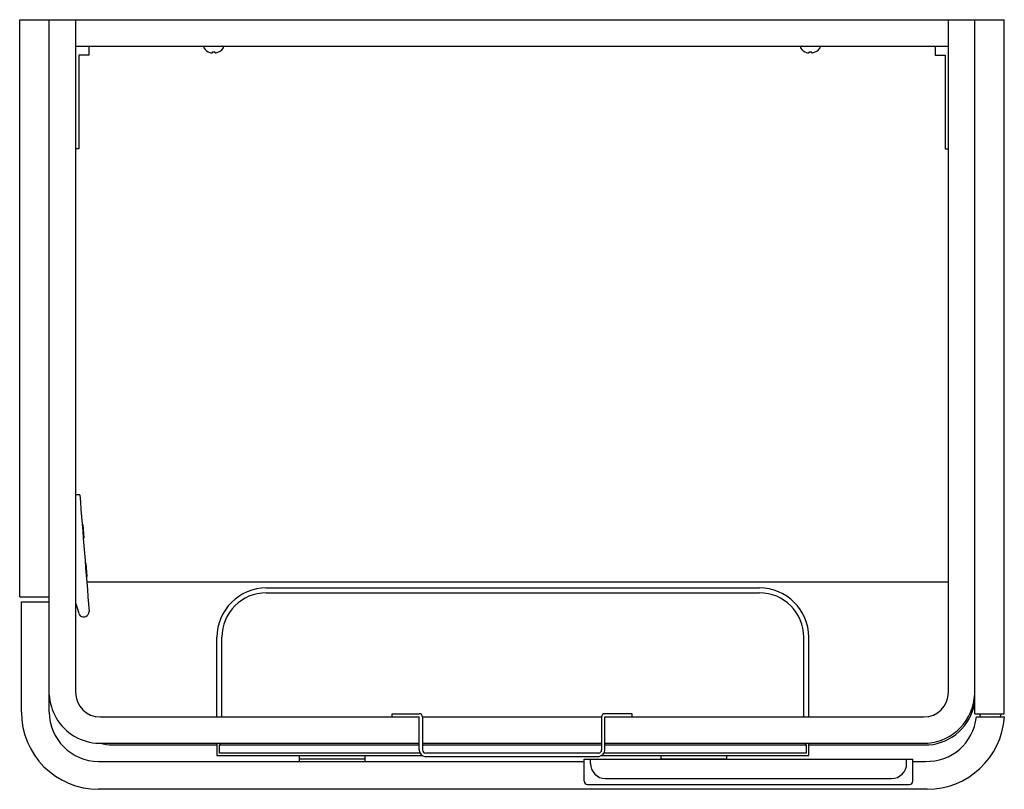
# Model space of a CAD drawing. Units: inches. Extents: x 7335.3 to 7358.8, y 1914.7 to 1933.2.
import ezdxf

# ---------------------------------------------------------------- set-up
doc = ezdxf.new("R2010")
doc.units = ezdxf.units.IN
doc.header["$LTSCALE"] = 0.64311
doc.header["$MEASUREMENT"] = 0
doc.layers.get('0').update_dxf_attribs({"color": 255, "linetype": 'CONTINUOUS'})
doc.layers.get('Defpoints').update_dxf_attribs({"linetype": 'CONTINUOUS'})
doc.styles.get("Standard").update_dxf_attribs({"font": 'txt', "width": 0.8})

msp = doc.modelspace()

# ---------------------------------------------------------------- linework, layer by layer
for p, q in [((7335.256, 1919.33), (7335.256, 1933.149)), ((7335.256, 1933.149), (7358.839, 1933.149)), ((7335.965, 1916.574), (7335.965, 1933.149)), ((7336.595, 1933.149), (7336.595, 1917.047)), ((7357.5, 1917.047), (7357.5, 1933.149)), ((7358.13, 1916.535), (7358.13, 1933.149)), ((7358.839, 1916.535), (7358.839, 1933.149)), ((7336.595, 1932.519), (7357.5, 1932.519)), ((7336.91, 1932.519), (7336.91, 1932.303)), ((7339.873, 1932.368), (7339.877, 1932.388)), ((7339.877, 1932.388), (7339.927, 1932.388)), ((7339.927, 1932.388), (7339.931, 1932.368)), ((7354.165, 1932.368), (7354.168, 1932.388)), ((7354.168, 1932.388), (7354.218, 1932.388)), ((7354.218, 1932.388), (7354.222, 1932.368)), ((7357.185, 1932.519), (7357.185, 1932.303)), ((7336.91, 1932.303), (7336.674, 1932.303)), ((7336.674, 1932.303), (7336.674, 1930.059)), ((7357.185, 1932.303), (7357.422, 1932.303)), ((7357.422, 1932.303), (7357.422, 1930.059)), ((7336.674, 1930.059), (7336.595, 1930.059)), ((7357.422, 1930.059), (7357.5, 1930.059)), ((7336.695, 1921.777), (7336.595, 1921.777)), ((7336.777, 1921.059), (7336.753, 1921.058)), ((7336.802, 1920.747), (7336.777, 1921.059)), ((7336.778, 1920.746), (7336.802, 1920.747)), ((7336.851, 1920.134), (7336.827, 1920.132)), ((7336.876, 1919.821), (7336.851, 1920.134)), ((7336.852, 1919.819), (7336.876, 1919.821)), ((7357.5, 1919.685), (7336.863, 1919.685)), ((7341.162, 1919.429), (7352.973, 1919.429)), ((7341.169, 1919.547), (7352.973, 1919.547)), ((7335.256, 1919.33), (7335.965, 1919.33)), ((7335.296, 1916.574), (7335.296, 1919.212)), ((7335.296, 1919.212), (7335.965, 1919.212)), ((7339.981, 1916.456), (7339.981, 1918.359)), ((7340.099, 1916.456), (7340.099, 1918.366)), ((7354.036, 1916.456), (7354.036, 1918.366)), ((7354.154, 1916.456), (7354.154, 1918.366)), ((7337.186, 1916.456), (7344.823, 1916.456)), ((7344.174, 1916.456), (7344.174, 1916.535)), ((7344.174, 1916.535), (7344.823, 1916.535)), ((7344.823, 1915.669), (7344.823, 1916.456)), ((7344.902, 1916.456), (7349.193, 1916.456)), ((7344.902, 1916.456), (7344.902, 1915.669)), ((7349.193, 1916.456), (7349.193, 1915.669)), ((7349.922, 1916.535), (7349.272, 1916.535)), ((7349.272, 1915.65), (7349.272, 1916.456)), ((7349.272, 1916.456), (7356.91, 1916.456)), ((7349.922, 1916.456), (7349.922, 1916.535)), ((7358.13, 1916.535), (7358.839, 1916.535)), ((7358.17, 1916.456), (7358.839, 1916.456)), ((7358.254, 1916.535), (7358.254, 1916.496)), ((7358.754, 1916.535), (7358.754, 1916.496)), ((7337.16, 1915.826), (7344.823, 1915.826)), ((7337.479, 1915.787), (7339.981, 1915.787)), ((7339.981, 1915.826), (7339.981, 1915.531)), ((7340.04, 1915.787), (7340.079, 1915.826)), ((7340.04, 1915.787), (7344.823, 1915.787)), ((7340.04, 1915.59), (7340.04, 1915.787)), ((7344.902, 1915.826), (7349.193, 1915.826)), ((7344.902, 1915.787), (7349.193, 1915.787)), ((7349.272, 1915.826), (7357.007, 1915.826)), ((7349.272, 1915.787), (7354.095, 1915.787)), ((7354.056, 1915.826), (7354.095, 1915.787)), ((7354.095, 1915.787), (7354.095, 1915.59)), ((7354.154, 1915.531), (7354.154, 1915.826)), ((7354.154, 1915.787), (7357.033, 1915.787)), ((7337.146, 1915.393), (7348.776, 1915.393)), ((7339.981, 1915.531), (7344.904, 1915.531)), ((7344.844, 1915.59), (7340.04, 1915.59)), ((7341.949, 1915.531), (7341.949, 1915.393)), ((7341.949, 1915.452), (7343.524, 1915.452)), ((7343.524, 1915.531), (7343.524, 1915.393)), ((7344.96, 1915.511), (7349.135, 1915.511)), ((7349.127, 1915.59), (7344.981, 1915.59)), ((7348.776, 1914.921), (7348.776, 1915.442)), ((7348.776, 1915.442), (7356.65, 1915.442)), ((7348.926, 1915.344), (7348.926, 1915.442)), ((7349.191, 1915.531), (7354.154, 1915.531)), ((7354.095, 1915.59), (7349.251, 1915.59)), ((7350.611, 1915.531), (7350.611, 1915.442)), ((7350.611, 1915.452), (7352.185, 1915.452)), ((7352.185, 1915.531), (7352.185, 1915.442)), ((7356.5, 1915.344), (7356.5, 1915.442)), ((7356.65, 1914.921), (7356.65, 1915.442)), ((7356.65, 1915.393), (7356.949, 1915.393)), ((7349.288, 1914.982), (7356.138, 1914.982)), ((7356.989, 1914.724), (7337.146, 1914.724)), ((7348.855, 1914.842), (7356.571, 1914.842))]:
    msp.add_line(p, q)
for centre, radius, start, end in [((7339.691, 1932.492), 0.0273, 90.0163, 169.2753), ((7339.691, 1932.492), 0.0273, 169.2753, 213.0281), ((7339.895, 1932.624), 0.27, 213.0281, 251.3222), ((7339.871, 1932.554), 0.196, 251.3222, 264.806), ((7339.837, 1932.422), 0.065, 284.2163, 303.6556), ((7339.965, 1932.419), 0.062, 235.8841, 256.2439), ((7339.91, 1932.627), 0.271, 278.6866, 326.4531), ((7340.11, 1932.488), 0.0322, 53.8817, 76.212), ((7340.113, 1932.492), 0.0273, 326.9719, 53.8817), ((7353.983, 1932.492), 0.0273, 169.2753, 213.0281), ((7353.983, 1932.492), 0.0273, 90.0163, 169.2753), ((7354.186, 1932.624), 0.27, 213.0281, 251.3222), ((7354.162, 1932.554), 0.196, 251.3222, 264.806), ((7354.129, 1932.422), 0.065, 284.2163, 303.6556), ((7354.257, 1932.419), 0.062, 235.8841, 256.2439), ((7354.201, 1932.627), 0.271, 278.6866, 326.4531), ((7354.401, 1932.488), 0.0322, 53.8817, 76.212), ((7354.404, 1932.492), 0.0273, 326.9719, 53.8817), ((13975.989, 2453.449), 6660.548, 184.5784574, 184.6025665), ((7341.169, 1918.359), 1.188, 90, 180), ((7341.162, 1918.366), 1.063, 90, 180), ((7352.973, 1918.366), 1.181, 0, 90), ((7352.973, 1918.366), 1.063, 0, 90), ((7336.556, 1919.132), 0.0591, 15.3953, 48.7885), ((7358.071, 1925.008), 22.244, 195.2746, 195.8356), ((7336.78, 1918.968), 0.113, 195.8356, 265.7041), ((7336.785, 1918.985), 0.134, 293.5166, 359.2174), ((7336.788, 1919.075), 0.22, 265.7041, 283.4938), ((7337.186, 1917.047), 0.591, 180, 270), ((7356.91, 1917.047), 0.591, 270, 0), ((7337.197, 1917.054), 1.234, 183.1244, 210.1241), ((7356.898, 1917.055), 1.233, 275.073, 357.5182), ((7337.146, 1916.574), 1.85, 180, 270), ((7337.146, 1916.574), 1.181, 180, 270), ((7356.926, 1917.006), 1.224, 275.0128, 349.883), ((7337.186, 1917.048), 1.222, 210.1377, 268.751), ((7344.823, 1916.456), 0.0787, 360, 90), ((7349.272, 1916.456), 0.0787, 90, 180), ((7356.993, 1916.575), 1.183, 267.8796, 354.2301), ((7356.986, 1916.582), 1.858, 270.0923, 356.1312), ((7358.297, 1916.496), 0.0426, 180, 247.4088), ((7358.714, 1916.496), 0.0405, 283.5659, 0), ((7337.579, 1917.649), 1.865, 257.8101, 266.9276), ((7344.983, 1915.669), 0.16, 180.2157, 261.7719), ((7344.981, 1915.669), 0.0787, 180, 270), ((7349.114, 1915.669), 0.0798, 279.4343, 360), ((7349.113, 1915.672), 0.16, 329.2449, 352.236), ((7349.109, 1915.675), 0.165, 279.0319, 329.2449), ((7349.288, 1915.344), 0.362, 180, 270), ((7356.138, 1915.344), 0.362, 270, 0), ((7348.855, 1914.921), 0.0787, 180, 270), ((7356.571, 1914.921), 0.0787, 270, 0)]:
    msp.add_arc(centre, radius, start, end)

# ---------------------------------------------------------------- texts
at = {"layer": 'Defpoints'}
for tag, p, s in [('TRADENAME', (7347.048, 1933.152), 'FOREFRONT'), ('MODELNUMBER', (7347.048, 1933.154), 'K-31602IN'), ('PRODUCT', (7347.048, 1933.15), 'VANITY CABINET')]:
    msp.add_attdef(tag, p, s, height=0.001, dxfattribs=at)

doc.saveas('drawing.dxf')
